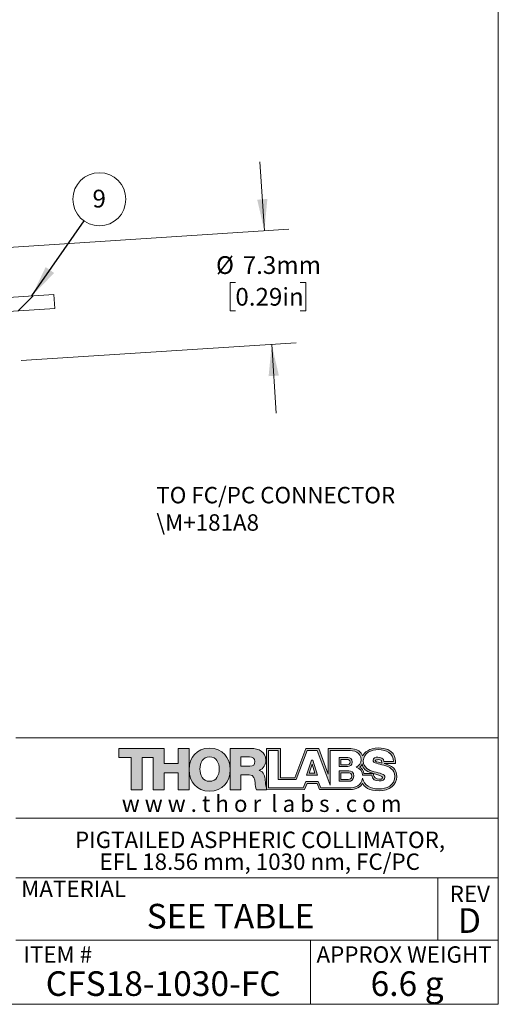
# Model space of a CAD drawing. Units: millimetres. Extents: x 2 to 278, y 1 to 215.
# Drawn here: x 216 to 278, y 1 to 128 of the extents above; entities that cross this region are included whole.
import ezdxf

# ---------------------------------------------------------------- set-up
doc = ezdxf.new("R2010")
doc.units = ezdxf.units.MM
doc.styles.add('SLDTEXTSTYLE0', font='TXT', dxfattribs={"width": 0.75})
doc.styles.add('SLDTEXTSTYLE1', font='TXT', dxfattribs={"width": 0.75, "bigfont": 'bigfont'})
doc.styles.add('SLDTEXTSTYLE2', font='TXT', dxfattribs={"width": 0.7})
doc.styles.add('SLDTEXTSTYLE3', font='TXT', dxfattribs={"width": 0.6})
doc.dimstyles.new('SLDDIMSTYLE2', dxfattribs={"dimtxt": 2.286, "dimasz": 4.064, "dimexe": 0, "dimexo": 0.0625, "dimgap": 0.5715, "dimtad": 0, "dimtih": 1, "dimtoh": 1, "dimdec": 1, "dimlfac": 0.5, "dimrnd": 1e-09, "dimzin": 12, "dimdsep": 46, "dimtxsty": 'SLDTEXTSTYLE0', "dimsah": 1, "dimcen": 0.09, "dimadec": 0, "dimazin": 3, "dimtfac": 1, "dimtdec": 1, "dimtmove": 0, "dimatfit": 0, "dimfxl": 1, "dimfrac": 2, "dimtolj": 1, "dimtzin": 12, "dimarcsym": 0})
doc.dimstyles.new('SLDDIMSTYLE4', dxfattribs={"dimtxt": 0.18, "dimasz": 4.064, "dimexe": 0, "dimexo": 0.0625, "dimgap": 0, "dimtad": 0, "dimtih": 1, "dimtoh": 1, "dimdec": 0, "dimrnd": 1e-09, "dimzin": 0, "dimdsep": 46, "dimtxsty": 'Standard', "dimsah": 1, "dimcen": 0.09, "dimadec": 0, "dimazin": 0, "dimtfac": 4.064, "dimtdec": 0, "dimtofl": 0, "dimtmove": 0, "dimatfit": 3, "dimfxl": 1, "dimfrac": 2, "dimtolj": 1, "dimtzin": 0, "dimarcsym": 0})

# ---------------------------------------------------------------- blocks, each defined once
blk = doc.blocks.new('THORLABS LOGO1')
at = {"linetype": 'Continuous'}
blk.add_hatch(color=7, dxfattribs=at).paths.add_polyline_path([(53.56, 28.7), (47.97, 28.7), (47.97, 45.26), (42.18, 45.26), (42.18, 28.7), (36.6, 28.7), (36.6, 45.26), (30.2, 45.26), (30.2, 50.05), (53.56, 50.05), (53.56, 42.27), (60.91, 42.27), (60.91, 50.05), (66.5, 50.05), (66.5, 28.7), (60.91, 28.7), (60.91, 37.49), (53.56, 37.49)], flags=0)
h = blk.add_hatch(color=7, dxfattribs=at)
edge = h.paths.add_edge_path(flags=0)
edge.add_spline(control_points=[(77.03, 50.19), (83.78, 50.2), (87.6, 45.28), (87.61, 39.09), (87.62, 32.9), (83.82, 27.96), (77.07, 27.95)], knot_values=[0, 0, 0, 0, 1, 1, 1, 2, 2, 2, 2], weights=[1, 1, 1, 1, 1, 1, 1], degree=3, periodic=0)
edge.add_spline(control_points=[(77.07, 27.95), (70.31, 27.96), (66.51, 32.9), (66.52, 39.09), (66.52, 39.1), (66.52, 39.11), (66.52, 39.13)], knot_values=[2, 2, 2, 2, 3, 3, 3, 3.002118, 3.002118, 3.002118, 3.002118], weights=[1, 1, 1, 1, 1, 1, 1], degree=3, periodic=0)
edge.add_spline(control_points=[(66.52, 39.13), (66.52, 45.27), (70.31, 50.18), (77.03, 50.19)], knot_values=[3.002118, 3.002118, 3.002118, 3.002118, 4, 4, 4, 4], weights=[1, 1, 1, 1], degree=3, periodic=0)
edge = h.paths.add_edge_path(flags=0)
edge.add_spline(control_points=[(77.03, 45.73), (73.43, 45.73), (72.05, 42.56), (72.05, 39.39)], knot_values=[2, 2, 2, 2, 3, 3, 3, 3], weights=[1, 1, 1, 1], degree=3, periodic=0)
edge.add_spline(control_points=[(72.05, 39.39), (72.05, 36.23), (73.43, 33.06), (77.03, 33.06)], knot_values=[3, 3, 3, 3, 4, 4, 4, 4], weights=[1, 1, 1, 1], degree=3, periodic=0)
edge.add_spline(control_points=[(77.03, 33.06), (80.64, 33.06), (82.02, 36.23), (82.02, 39.39)], knot_values=[0, 0, 0, 0, 1, 1, 1, 1], weights=[1, 1, 1, 1], degree=3, periodic=0)
edge.add_spline(control_points=[(82.02, 39.39), (82.02, 42.56), (80.64, 45.73), (77.03, 45.73)], knot_values=[1, 1, 1, 1, 2, 2, 2, 2], weights=[1, 1, 1, 1], degree=3, periodic=0)
h = blk.add_hatch(color=7, dxfattribs=at)
edge = h.paths.add_edge_path(flags=0)
edge.add_line((106.37, 29.72), (106.37, 28.7))
edge.add_line((106.37, 28.7), (101.19, 28.7))
edge.add_spline(control_points=[(101.19, 28.7), (100.71, 29.42), (100.62, 31.51), (100.56, 32.11)], knot_values=[7, 7, 7, 7, 8, 8, 8, 8], weights=[1, 1, 1, 1], degree=3, periodic=0)
edge.add_spline(control_points=[(100.56, 32.11), (100.41, 34.26), (100.05, 36.47), (97.44, 36.47)], knot_values=[8, 8, 8, 8, 9, 9, 9, 9], weights=[1, 1, 1, 1], degree=3, periodic=0)
edge.add_line((97.44, 36.47), (93.21, 36.47))
edge.add_line((93.21, 36.47), (93.21, 28.7))
edge.add_line((93.21, 28.7), (87.62, 28.7))
edge.add_line((87.62, 28.7), (87.62, 50.05))
edge.add_line((87.62, 50.05), (98.55, 50.05))
edge.add_spline(control_points=[(98.55, 50.05), (102.33, 50.05), (106.06, 48.34), (106.06, 44.04)], knot_values=[1, 1, 1, 1, 2, 2, 2, 2], weights=[1, 1, 1, 1], degree=3, periodic=0)
edge.add_spline(control_points=[(106.06, 44.04), (106.06, 41.73), (104.95, 39.55), (102.69, 38.69)], knot_values=[2, 2, 2, 2, 3, 3, 3, 3], weights=[1, 1, 1, 1], degree=3, periodic=0)
edge.add_line((102.69, 38.69), (102.69, 38.63))
edge.add_spline(control_points=[(102.69, 38.63), (104.98, 38.09), (105.64, 35.55), (105.82, 33.51)], knot_values=[4, 4, 4, 4, 5, 5, 5, 5], weights=[1, 1, 1, 1], degree=3, periodic=0)
edge.add_spline(control_points=[(105.82, 33.51), (105.88, 32.85), (106, 30.96), (106.37, 29.72)], knot_values=[5, 5, 5, 5, 5.740443, 5.740443, 5.740443, 5.740443], weights=[1, 1, 1, 1], degree=3, periodic=0)
edge = h.paths.add_edge_path(flags=0)
edge.add_line((97.65, 45.61), (93.21, 45.61))
edge.add_line((93.21, 45.61), (93.21, 40.8))
edge.add_line((93.21, 40.8), (97.89, 40.8))
edge.add_spline(control_points=[(97.89, 40.8), (99.57, 40.8), (100.47, 41.7), (100.47, 43.31)], knot_values=[1, 1, 1, 1, 2, 2, 2, 2], weights=[1, 1, 1, 1], degree=3, periodic=0)
edge.add_spline(control_points=[(100.47, 43.31), (100.47, 44.9), (99.21, 45.61), (97.65, 45.61)], knot_values=[2, 2, 2, 2, 3, 3, 3, 3], weights=[1, 1, 1, 1], degree=3, periodic=0)
h = blk.add_hatch(color=7, dxfattribs=at)
edge = h.paths.add_edge_path(flags=0)
edge.add_spline(control_points=[(149.68, 28.76), (152.52, 28.81), (155.17, 30.16), (155.98, 32.14)], knot_values=[19, 19, 19, 19, 20, 20, 20, 20], weights=[1, 1, 1, 1], degree=3, periodic=0)
edge.add_spline(control_points=[(155.98, 32.14), (156.75, 30.16), (159.42, 28.16), (164.59, 28.16)], knot_values=[20, 20, 20, 20, 21, 21, 21, 21], weights=[1, 1, 1, 1], degree=3, periodic=0)
edge.add_spline(control_points=[(164.59, 28.16), (169.77, 28.16), (173.62, 31.31), (173.62, 35.45)], knot_values=[21, 21, 21, 21, 22, 22, 22, 22], weights=[1, 1, 1, 1], degree=3, periodic=0)
edge.add_spline(control_points=[(173.62, 35.45), (173.62, 39.66), (171.19, 41.16), (167.34, 42.17)], knot_values=[22, 22, 22, 22, 23, 23, 23, 23], weights=[1, 1, 1, 1], degree=3, periodic=0)
edge.add_spline(control_points=[(167.34, 42.17), (167.28, 42.18), (167.24, 42.2), (167.19, 42.21)], knot_values=[0, 0, 0, 0, 1, 1, 1, 1], weights=[1, 1, 1, 1], degree=3, periodic=0)
edge.add_line((167.19, 42.21), (173.07, 42.17))
edge.add_spline(control_points=[(173.07, 42.17), (173.07, 45.27), (172.46, 50.25), (164.19, 50.25)], knot_values=[2, 2, 2, 2, 3, 3, 3, 3], weights=[1, 1, 1, 1], degree=3, periodic=0)
edge.add_spline(control_points=[(164.19, 50.25), (159.36, 50.25), (156.98, 47.9), (156.02, 46.19)], knot_values=[3, 3, 3, 3, 4, 4, 4, 4], weights=[1, 1, 1, 1], degree=3, periodic=0)
edge.add_spline(control_points=[(156.02, 46.19), (155.12, 47.9), (154.59, 50.05), (147.73, 50.05)], knot_values=[4, 4, 4, 4, 5, 5, 5, 5], weights=[1, 1, 1, 1], degree=3, periodic=0)
edge.add_line((147.73, 50.05), (138.3, 50.05))
edge.add_line((138.3, 50.05), (138.3, 36.75))
edge.add_line((138.3, 36.75), (133.38, 50.05))
edge.add_line((133.38, 50.05), (126.78, 50.05))
edge.add_line((126.78, 50.05), (121.04, 34.84))
edge.add_line((121.04, 34.84), (113.73, 34.79))
edge.add_line((113.73, 34.79), (113.64, 50.05))
edge.add_line((113.64, 50.05), (106.38, 50.05))
edge.add_line((106.38, 50.05), (106.37, 28.7))
edge.add_line((106.37, 28.7), (126.07, 28.76))
edge.add_line((126.07, 28.76), (127.34, 31.91))
edge.add_line((127.34, 31.91), (132.52, 31.91))
edge.add_line((132.52, 31.91), (133.73, 28.76))
edge.add_line((133.73, 28.76), (149.68, 28.76))
edge = h.paths.add_edge_path(flags=0)
edge.add_spline(control_points=[(164.24, 44.24), (165.39, 44.21), (165.75, 43.97), (165.86, 43.28)], knot_values=[2, 2, 2, 2, 3, 3, 3, 3], weights=[1, 1, 1, 1], degree=3, periodic=0)
edge.add_spline(control_points=[(165.86, 43.28), (165.91, 43), (165.91, 42.83), (165.91, 42.47)], knot_values=[3, 3, 3, 3, 4, 4, 4, 4], weights=[1, 1, 1, 1], degree=3, periodic=0)
edge.add_spline(control_points=[(165.91, 42.47), (163.24, 43.15), (162.51, 43.26), (162.51, 43.83)], knot_values=[0, 0, 0, 0, 1, 1, 1, 1], weights=[1, 1, 1, 1], degree=3, periodic=0)
edge.add_spline(control_points=[(162.51, 43.83), (162.51, 44.09), (163.68, 44.26), (164.24, 44.24)], knot_values=[1, 1, 1, 1, 2, 2, 2, 2], weights=[1, 1, 1, 1], degree=3, periodic=0)
edge = h.paths.add_edge_path(flags=0)
edge.add_spline(control_points=[(166.33, 35.1), (166.09, 34.16), (165.4, 33.89), (163.61, 34.38)], knot_values=[4, 4, 4, 4, 5, 5, 5, 5], weights=[1, 1, 1, 1], degree=3, periodic=0)
edge.add_spline(control_points=[(163.61, 34.38), (161.73, 34.9), (161.7, 35.93), (161.7, 37.09)], knot_values=[5, 5, 5, 5, 6, 6, 6, 6], weights=[1, 1, 1, 1], degree=3, periodic=0)
edge.add_spline(control_points=[(161.7, 37.09), (164.07, 36.41), (166.45, 35.6), (166.33, 35.1)], knot_values=[3, 3, 3, 3, 4, 4, 4, 4], weights=[1, 1, 1, 1], degree=3, periodic=0)
edge = h.paths.add_edge_path(flags=0)
edge.add_spline(control_points=[(148.33, 48.99), (151.65, 49.04), (155.3, 48.18), (155.3, 44.17)], knot_values=[16, 16, 16, 16, 17, 17, 17, 17], weights=[1, 1, 1, 1], degree=3, periodic=0)
edge.add_spline(control_points=[(155.3, 44.17), (155.3, 42.45), (154.27, 41.05), (152.76, 40.3)], knot_values=[17, 17, 17, 17, 18, 18, 18, 18], weights=[1, 1, 1, 1], degree=3, periodic=0)
edge.add_spline(control_points=[(152.76, 40.3), (154.66, 39.75), (155.88, 38.19), (156.06, 36.23)], knot_values=[18, 18, 18, 18, 19, 19, 19, 19], weights=[1, 1, 1, 1], degree=3, periodic=0)
edge.add_line((156.06, 36.23), (160.86, 36.23))
edge.add_spline(control_points=[(160.86, 36.23), (160.97, 33.97), (162.37, 33.25), (164.51, 33.25)], knot_values=[20, 20, 20, 20, 21, 21, 21, 21], weights=[1, 1, 1, 1], degree=3, periodic=0)
edge.add_spline(control_points=[(164.51, 33.25), (166.02, 33.25), (167.59, 33.79), (167.59, 35.21)], knot_values=[21, 21, 21, 21, 22, 22, 22, 22], weights=[1, 1, 1, 1], degree=3, periodic=0)
edge.add_spline(control_points=[(167.59, 35.21), (167.59, 36.91), (164.83, 37.23), (162.05, 38.01)], knot_values=[22, 22, 22, 22, 23, 23, 23, 23], weights=[1, 1, 1, 1], degree=3, periodic=0)
edge.add_spline(control_points=[(162.05, 38.01), (159.29, 38.79), (156.4, 40.03), (156.4, 43.55)], knot_values=[23, 23, 23, 23, 24, 24, 24, 24], weights=[1, 1, 1, 1], degree=3, periodic=0)
edge.add_spline(control_points=[(156.4, 43.55), (156.4, 47.75), (160.64, 49.39), (164.26, 49.39)], knot_values=[24, 24, 24, 24, 25, 25, 25, 25], weights=[1, 1, 1, 1], degree=3, periodic=0)
edge.add_spline(control_points=[(164.26, 49.39), (168.1, 49.39), (171.97, 47.54), (171.99, 43.2)], knot_values=[25, 25, 25, 25, 26, 26, 26, 26], weights=[1, 1, 1, 1], degree=3, periodic=0)
edge.add_line((171.99, 43.2), (166.97, 43.2))
edge.add_spline(control_points=[(166.97, 43.2), (167.05, 44.95), (165.4, 45.52), (163.86, 45.52)], knot_values=[27, 27, 27, 27, 28, 28, 28, 28], weights=[1, 1, 1, 1], degree=3, periodic=0)
edge.add_spline(control_points=[(163.86, 45.52), (162.78, 45.52), (161.43, 45.14), (161.43, 43.88)], knot_values=[28, 28, 28, 28, 29, 29, 29, 29], weights=[1, 1, 1, 1], degree=3, periodic=0)
edge.add_spline(control_points=[(161.43, 43.88), (161.43, 42.4), (164.21, 42.13), (167.02, 41.35)], knot_values=[29, 29, 29, 29, 30, 30, 30, 30], weights=[1, 1, 1, 1], degree=3, periodic=0)
edge.add_spline(control_points=[(167.02, 41.35), (169.8, 40.57), (172.61, 39.27), (172.61, 35.8)], knot_values=[30, 30, 30, 30, 31, 31, 31, 31], weights=[1, 1, 1, 1], degree=3, periodic=0)
edge.add_spline(control_points=[(172.61, 35.8), (172.61, 30.93), (168.45, 29.12), (164.21, 29.12)], knot_values=[31, 31, 31, 31, 32, 32, 32, 32], weights=[1, 1, 1, 1], degree=3, periodic=0)
edge.add_spline(control_points=[(164.21, 29.12), (160.29, 29.12), (156.78, 30.89), (156, 34.65)], knot_values=[0, 0, 0, 0, 1, 1, 1, 1], weights=[1, 1, 1, 1], degree=3, periodic=0)
edge.add_spline(control_points=[(156, 34.65), (155.49, 30.98), (152.35, 29.7), (148.57, 29.7)], knot_values=[1, 1, 1, 1, 2, 2, 2, 2], weights=[1, 1, 1, 1], degree=3, periodic=0)
edge.add_line((148.57, 29.7), (134.47, 29.7))
edge.add_line((134.47, 29.7), (133.03, 32.97))
edge.add_line((133.03, 32.97), (126.8, 32.97))
edge.add_line((126.8, 32.97), (125.34, 29.72))
edge.add_line((125.34, 29.72), (107.51, 29.72))
edge.add_line((107.51, 29.72), (107.51, 48.99))
edge.add_line((107.51, 48.99), (112.53, 48.99))
edge.add_line((112.53, 48.99), (112.53, 34.08))
edge.add_line((112.53, 34.08), (121.78, 34.08))
edge.add_line((121.78, 34.08), (127.39, 48.99))
edge.add_line((127.39, 48.99), (132.5, 48.99))
edge.add_line((132.5, 48.99), (139.3, 31.03))
edge.add_line((139.3, 31.03), (139.3, 48.99))
edge.add_line((139.3, 48.99), (148.33, 48.99))
edge = h.paths.add_edge_path(flags=0)
edge.add_spline(control_points=[(156.71, 37.13), (156.71, 38.59), (155.45, 39.85), (154.65, 40.38)], knot_values=[8, 8, 8, 8, 9, 9, 9, 9], weights=[1, 1, 1, 1], degree=3, periodic=0)
edge.add_spline(control_points=[(154.65, 40.38), (155.05, 40.84), (155.65, 41.31), (155.85, 42.11)], knot_values=[9, 9, 9, 9, 10, 10, 10, 10], weights=[1, 1, 1, 1], degree=3, periodic=0)
edge.add_spline(control_points=[(155.85, 42.11), (155.85, 39.85), (157.97, 38.12), (160.63, 37.39)], knot_values=[10, 10, 10, 10, 11, 11, 11, 11], weights=[1, 1, 1, 1], degree=3, periodic=0)
edge.add_spline(control_points=[(160.63, 37.39), (160.94, 37.31), (161.26, 37.22), (161.57, 37.13)], knot_values=[0, 0, 0, 0, 1, 1, 1, 1], weights=[1, 1, 1, 1], degree=3, periodic=0)
edge.add_line((161.57, 37.13), (156.71, 37.13))
h = blk.add_hatch(color=7, dxfattribs=at)
h.paths.add_polyline_path([(130.37, 43.91), (132.81, 36.2), (127.07, 36.2), (129.59, 43.91)], flags=0)
h.paths.add_polyline_path([(128.42, 37.23), (131.39, 37.23), (129.93, 41.88)], flags=0)
h = blk.add_hatch(color=7, dxfattribs=at)
edge = h.paths.add_edge_path(flags=0)
edge.add_spline(control_points=[(150.72, 43.01), (150.72, 41.27), (149.35, 40.69), (148.36, 40.69)], knot_values=[2, 2, 2, 2, 3, 3, 3, 3], weights=[1, 1, 1, 1], degree=3, periodic=0)
edge.add_line((148.36, 40.69), (143.88, 40.69))
edge.add_line((143.88, 40.69), (143.88, 45.36))
edge.add_line((143.88, 45.36), (148.36, 45.36))
edge.add_spline(control_points=[(148.36, 45.36), (149.57, 45.36), (150.72, 44.78), (150.72, 43.01)], knot_values=[1, 1, 1, 1, 2, 2, 2, 2], weights=[1, 1, 1, 1], degree=3, periodic=0)
edge = h.paths.add_edge_path(flags=0)
edge.add_line((144.86, 44.33), (144.86, 41.64))
edge.add_line((144.86, 41.64), (147.98, 41.64))
edge.add_spline(control_points=[(147.98, 41.64), (148.68, 41.64), (149.63, 41.97), (149.63, 42.98)], knot_values=[2, 2, 2, 2, 3, 3, 3, 3], weights=[1, 1, 1, 1], degree=3, periodic=0)
edge.add_spline(control_points=[(149.63, 42.98), (149.63, 44), (148.83, 44.33), (147.98, 44.33)], knot_values=[3, 3, 3, 3, 4, 4, 4, 4], weights=[1, 1, 1, 1], degree=3, periodic=0)
edge.add_line((147.98, 44.33), (144.86, 44.33))
h = blk.add_hatch(color=7, dxfattribs=at)
edge = h.paths.add_edge_path(flags=0)
edge.add_spline(control_points=[(151.47, 35.75), (151.47, 33.75), (149.96, 33.08), (148.85, 33.08)], knot_values=[2, 2, 2, 2, 3, 3, 3, 3], weights=[1, 1, 1, 1], degree=3, periodic=0)
edge.add_line((148.85, 33.08), (143.88, 33.08))
edge.add_line((143.88, 33.08), (143.88, 38.46))
edge.add_line((143.88, 38.46), (148.85, 38.46))
edge.add_spline(control_points=[(148.85, 38.46), (150.2, 38.46), (151.47, 37.79), (151.47, 35.75)], knot_values=[1, 1, 1, 1, 2, 2, 2, 2], weights=[1, 1, 1, 1], degree=3, periodic=0)
edge = h.paths.add_edge_path(flags=0)
edge.add_line((144.84, 34), (148.57, 34))
edge.add_spline(control_points=[(148.57, 34), (149.4, 34), (150.53, 34.43), (150.53, 35.71)], knot_values=[2, 2, 2, 2, 3, 3, 3, 3], weights=[1, 1, 1, 1], degree=3, periodic=0)
edge.add_spline(control_points=[(150.53, 35.71), (150.53, 37.03), (149.58, 37.46), (148.57, 37.46)], knot_values=[3, 3, 3, 3, 4, 4, 4, 4], weights=[1, 1, 1, 1], degree=3, periodic=0)
edge.add_line((148.57, 37.46), (144.84, 37.46))
edge.add_line((144.84, 37.46), (144.84, 34))
at = {"color": 7, "linetype": 'Continuous', "lineweight": 18}
for p, q in [((30.2, 45.26), (30.2, 50.05)), ((30.2, 50.05), (53.56, 50.05)), ((53.56, 50.05), (53.56, 42.27)), ((60.91, 42.27), (60.91, 50.05)), ((60.91, 50.05), (66.5, 50.05)), ((66.5, 50.05), (66.5, 28.7)), ((87.62, 50.05), (98.55, 50.05)), ((87.62, 28.7), (87.62, 50.05)), ((106.38, 50.05), (106.37, 28.7)), ((113.64, 50.05), (106.38, 50.05)), ((107.51, 29.72), (107.51, 48.99)), ((107.51, 48.99), (112.53, 48.99)), ((112.53, 48.99), (112.53, 34.08)), ((113.73, 34.79), (113.64, 50.05)), ((126.78, 50.05), (121.04, 34.84)), ((121.78, 34.08), (127.39, 48.99)), ((133.38, 50.05), (126.78, 50.05)), ((127.39, 48.99), (132.5, 48.99)), ((132.5, 48.99), (139.3, 31.03)), ((138.3, 36.75), (133.38, 50.05)), ((147.73, 50.05), (138.3, 50.05)), ((138.3, 50.05), (138.3, 36.75)), ((139.3, 31.03), (139.3, 48.99)), ((139.3, 48.99), (148.33, 48.99)), ((36.6, 45.26), (30.2, 45.26)), ((36.6, 28.7), (36.6, 45.26)), ((47.97, 45.26), (42.18, 45.26)), ((42.18, 45.26), (42.18, 28.7)), ((47.97, 28.7), (47.97, 45.26)), ((53.56, 42.27), (60.91, 42.27)), ((97.65, 45.61), (93.21, 45.61)), ((93.21, 45.61), (93.21, 40.8)), ((93.21, 40.8), (97.89, 40.8)), ((127.07, 36.2), (129.59, 43.91)), ((129.93, 41.88), (128.42, 37.23)), ((129.59, 43.91), (130.37, 43.91)), ((131.39, 37.23), (129.93, 41.88)), ((130.37, 43.91), (132.81, 36.2)), ((143.88, 45.36), (148.36, 45.36)), ((143.88, 40.69), (143.88, 45.36)), ((148.36, 40.69), (143.88, 40.69)), ((144.86, 44.33), (144.86, 41.64)), ((147.98, 44.33), (144.86, 44.33)), ((144.86, 41.64), (147.98, 41.64)), ((171.99, 43.2), (166.97, 43.2)), ((167.19, 42.21), (173.07, 42.17)), ((60.91, 37.49), (53.56, 37.49)), ((53.56, 37.49), (53.56, 28.7)), ((60.91, 28.7), (60.91, 37.49)), ((97.44, 36.47), (93.21, 36.47)), ((93.21, 36.47), (93.21, 28.7)), ((102.69, 38.69), (102.69, 38.63)), ((132.81, 36.2), (127.07, 36.2)), ((128.42, 37.23), (131.39, 37.23)), ((143.88, 38.46), (148.85, 38.46)), ((143.88, 33.08), (143.88, 38.46)), ((144.84, 37.46), (144.84, 34)), ((148.57, 37.46), (144.84, 37.46)), ((156.06, 36.23), (160.86, 36.23)), ((161.57, 37.13), (156.71, 37.13)), ((112.53, 34.08), (121.78, 34.08)), ((121.04, 34.84), (113.73, 34.79)), ((126.8, 32.97), (125.34, 29.72)), ((126.07, 28.76), (127.34, 31.91)), ((133.03, 32.97), (126.8, 32.97)), ((127.34, 31.91), (132.52, 31.91)), ((132.52, 31.91), (133.73, 28.76)), ((134.47, 29.7), (133.03, 32.97)), ((148.85, 33.08), (143.88, 33.08)), ((144.84, 34), (148.57, 34)), ((42.18, 28.7), (36.6, 28.7)), ((53.56, 28.7), (47.97, 28.7)), ((66.5, 28.7), (60.91, 28.7)), ((93.21, 28.7), (87.62, 28.7)), ((106.37, 28.7), (101.19, 28.7)), ((106.37, 29.72), (106.37, 28.7)), ((106.37, 28.7), (126.07, 28.76)), ((125.34, 29.72), (107.51, 29.72)), ((133.73, 28.76), (149.68, 28.76)), ((148.57, 29.7), (134.47, 29.7))]:
    blk.add_line(p, q, dxfattribs=at)
at = {"color": 8, "linetype": 'Continuous', "lineweight": 0}
for points in [[(66.52, 39.13), (66.52, 45.27), (70.31, 50.18), (77.03, 50.19)], [(77.03, 45.73), (73.43, 45.73), (72.05, 42.56), (72.05, 39.39)], [(82.02, 39.39), (82.02, 42.56), (80.64, 45.73), (77.03, 45.73)], [(98.55, 50.05), (102.33, 50.05), (106.06, 48.34), (106.06, 44.04)], [(156.02, 46.19), (155.12, 47.9), (154.59, 50.05), (147.73, 50.05)], [(148.33, 48.99), (151.65, 49.04), (155.3, 48.18), (155.3, 44.17)], [(164.19, 50.25), (159.36, 50.25), (156.98, 47.9), (156.02, 46.19)], [(156.4, 43.55), (156.4, 47.75), (160.64, 49.39), (164.26, 49.39)], [(173.07, 42.17), (173.07, 45.27), (172.46, 50.25), (164.19, 50.25)], [(164.26, 49.39), (168.1, 49.39), (171.97, 47.54), (171.99, 43.2)], [(100.47, 43.31), (100.47, 44.9), (99.21, 45.61), (97.65, 45.61)], [(97.89, 40.8), (99.57, 40.8), (100.47, 41.7), (100.47, 43.31)], [(106.06, 44.04), (106.06, 41.73), (104.95, 39.55), (102.69, 38.69)], [(149.63, 42.98), (149.63, 44), (148.83, 44.33), (147.98, 44.33)], [(147.98, 41.64), (148.68, 41.64), (149.63, 41.97), (149.63, 42.98)], [(148.36, 45.36), (149.57, 45.36), (150.72, 44.78), (150.72, 43.01)], [(150.72, 43.01), (150.72, 41.27), (149.35, 40.69), (148.36, 40.69)], [(155.3, 44.17), (155.3, 42.45), (154.27, 41.05), (152.76, 40.3)], [(154.65, 40.38), (155.05, 40.84), (155.65, 41.31), (155.85, 42.11)], [(155.85, 42.11), (155.85, 39.85), (157.97, 38.12), (160.63, 37.39)], [(162.05, 38.01), (159.29, 38.79), (156.4, 40.03), (156.4, 43.55)], [(163.86, 45.52), (162.78, 45.52), (161.43, 45.14), (161.43, 43.88)], [(161.43, 43.88), (161.43, 42.4), (164.21, 42.13), (167.02, 41.35)], [(162.51, 43.83), (162.51, 44.09), (163.68, 44.26), (164.24, 44.24)], [(165.91, 42.47), (163.24, 43.15), (162.51, 43.26), (162.51, 43.83)], [(166.97, 43.2), (167.05, 44.95), (165.4, 45.52), (163.86, 45.52)], [(164.24, 44.24), (165.39, 44.21), (165.75, 43.97), (165.86, 43.28)], [(165.86, 43.28), (165.91, 43), (165.91, 42.83), (165.91, 42.47)], [(167.02, 41.35), (169.8, 40.57), (172.61, 39.27), (172.61, 35.8)], [(167.34, 42.17), (167.28, 42.18), (167.24, 42.2), (167.19, 42.21)], [(173.62, 35.45), (173.62, 39.66), (171.19, 41.16), (167.34, 42.17)], [(72.05, 39.39), (72.05, 36.23), (73.43, 33.06), (77.03, 33.06)], [(77.03, 33.06), (80.64, 33.06), (82.02, 36.23), (82.02, 39.39)], [(100.56, 32.11), (100.41, 34.26), (100.05, 36.47), (97.44, 36.47)], [(102.69, 38.63), (104.98, 38.09), (105.64, 35.55), (105.82, 33.51)], [(150.53, 35.71), (150.53, 37.03), (149.58, 37.46), (148.57, 37.46)], [(148.57, 34), (149.4, 34), (150.53, 34.43), (150.53, 35.71)], [(148.85, 38.46), (150.2, 38.46), (151.47, 37.79), (151.47, 35.75)], [(151.47, 35.75), (151.47, 33.75), (149.96, 33.08), (148.85, 33.08)], [(152.76, 40.3), (154.66, 39.75), (155.88, 38.19), (156.06, 36.23)], [(156.71, 37.13), (156.71, 38.59), (155.45, 39.85), (154.65, 40.38)], [(160.63, 37.39), (160.94, 37.31), (161.26, 37.22), (161.57, 37.13)], [(160.86, 36.23), (160.97, 33.97), (162.37, 33.25), (164.51, 33.25)], [(161.7, 37.09), (164.07, 36.41), (166.45, 35.6), (166.33, 35.1)], [(163.61, 34.38), (161.73, 34.9), (161.7, 35.93), (161.7, 37.09)], [(167.59, 35.21), (167.59, 36.91), (164.83, 37.23), (162.05, 38.01)], [(172.61, 35.8), (172.61, 30.93), (168.45, 29.12), (164.21, 29.12)], [(101.19, 28.7), (100.71, 29.42), (100.62, 31.51), (100.56, 32.11)], [(105.82, 33.51), (105.88, 32.85), (106, 30.96), (106.37, 29.72)], [(156, 34.65), (155.49, 30.98), (152.35, 29.7), (148.57, 29.7)], [(149.68, 28.76), (152.52, 28.81), (155.17, 30.16), (155.98, 32.14)], [(155.98, 32.14), (156.75, 30.16), (159.42, 28.16), (164.59, 28.16)], [(164.21, 29.12), (160.29, 29.12), (156.78, 30.89), (156, 34.65)], [(166.33, 35.1), (166.09, 34.16), (165.4, 33.89), (163.61, 34.38)], [(164.51, 33.25), (166.02, 33.25), (167.59, 33.79), (167.59, 35.21)], [(164.59, 28.16), (169.77, 28.16), (173.62, 31.31), (173.62, 35.45)]]:
    blk.add_open_spline(points, degree=3, dxfattribs=at)
for points, knots in [([(77.03, 50.19), (83.78, 50.2), (87.6, 45.28), (87.61, 39.09), (87.62, 32.9), (83.82, 27.96), (77.07, 27.95)], [0, 0, 0, 0, 1, 1, 1, 2, 2, 2, 2]), ([(77.07, 27.95), (70.31, 27.96), (66.51, 32.9), (66.52, 39.09), (66.52, 39.1), (66.52, 39.11), (66.52, 39.13)], [2, 2, 2, 2, 3, 3, 3, 3.002118, 3.002118, 3.002118, 3.002118])]:
    blk.add_open_spline(points, degree=3, knots=knots, dxfattribs=at)
blk = doc.blocks.new('SW_NOTE_4')
at = {"color": 0, "linetype": 'Continuous', "lineweight": 0, "char_height": 2.1167, "attachment_point": 2, "style": 'SLDTEXTSTYLE0'}
for s, insert in [('PIGTAILED ASPHERIC COLLIMATOR,', (23.22, 2.73)), ('EFL 18.56 mm, 1030 nm, FC/PC', (23.18, -0.09))]:
    blk.add_mtext(s, dxfattribs=dict(at, insert=insert))
blk = doc.blocks.new('_D_3')
at = {"color": 7, "linetype": 'Continuous', "lineweight": 18}
for p, q in [((247.8, 100.61), (247.22, 109.48)), ((191.04, 96.94), (250.97, 100.81)), ((244.06, 93.92), (243.37, 93.92)), ((243.37, 93.92), (243.37, 90.29)), ((252.44, 93.92), (253.14, 93.92)), ((253.14, 93.92), (253.14, 90.29)), ((243.37, 90.29), (244.06, 90.29)), ((253.14, 90.29), (252.44, 90.29)), ((216.4, 83.87), (251.91, 86.16)), ((248.75, 85.96), (249.32, 77.09)), ((196.66, 82.59), (213.86, 83.7)), ((191.98, 82.29), (194.13, 82.43))]:
    blk.add_line(p, q, dxfattribs=at)
for points in [[(247.8, 100.61), (248.19, 104.71), (246.88, 104.62)], [(248.75, 85.96), (248.35, 81.86), (249.67, 81.95)]]:
    blk.add_solid(points, dxfattribs=at)
at = {"color": 7, "linetype": 'Continuous', "lineweight": 18, "char_height": 2.286, "attachment_point": 1, "style": 'SLDTEXTSTYLE0'}
for s, insert in [('%%c', (241.56, 97.33)), ('7.3mm', (245.01, 97.33)), ('0.29in', (244.06, 93.24))]:
    blk.add_mtext(s, dxfattribs=dict(at, insert=insert))
blk = doc.blocks.new('SW_NOTE_13')
at = {"color": 0, "linetype": 'Continuous', "lineweight": 0}
blk.add_circle((1.96, 2.8), 3.42, dxfattribs=at)
at = {"color": 0, "linetype": 'Continuous', "lineweight": 0, "insert": (1.94, 4.03), "char_height": 2.29, "attachment_point": 2, "style": 'SLDTEXTSTYLE0'}
blk.add_mtext('9', dxfattribs=at)

msp = doc.modelspace()

# ---------------------------------------------------------------- hatches: boundary and pattern name
at = {"linetype": 'Continuous', "lineweight": 18}
h = msp.add_hatch(dxfattribs=at)
h.set_pattern_fill('ANSI31', style=0)
h.paths.add_polyline_path([(172.74727, 89.30228), (172.86343, 87.50603), (220.76338, 90.60358), (220.64722, 92.39983)], flags=0)

# ---------------------------------------------------------------- linework, layer by layer
at = {"color": 7, "linetype": 'Continuous', "lineweight": 18}
for p, q in [((277.98921, 0.90316), (277.98921, 214.64538)), ((220.64722, 92.39983), (172.74727, 89.30228)), ((220.76338, 90.60358), (220.64722, 92.39983)), ((172.86343, 87.50603), (220.76338, 90.60358)), ((277.98921, 35.23945), (277.98921, 50.03314)), ((215.74276, 35.23945), (277.98921, 35.23945)), ((215.74276, 24.89273), (277.98921, 24.89273)), ((215.74276, 17.16046), (277.98921, 17.16046)), ((270.16836, 17.16046), (270.16836, 9.14092)), ((215.74276, 9.14092), (277.98921, 9.14092)), ((253.74904, 9.14092), (253.74904, 0.90316)), ((277.98921, 0.90316), (1.57935, 0.90316))]:
    msp.add_line(p, q, dxfattribs=at)

# ---------------------------------------------------------------- block references
at = {"color": 7, "linetype": 'Continuous', "lineweight": 0}
for name, p in [('SW_NOTE_13', (224.54944, 101.87053)), ('SW_NOTE_4', (224.02057, 20.41141))]:
    msp.add_blockref(name, p, dxfattribs=at)
at = {"color": 7, "linetype": 'Continuous', "xscale": 0.25, "yscale": 0.25, "zscale": 0.25}
msp.add_blockref('THORLABS LOGO1', (221.46891, 21.359), dxfattribs=at)

# ---------------------------------------------------------------- texts
at = {"color": 7, "linetype": 'Continuous', "lineweight": 0}
for s, insert, char_height, attachment_point, style in [('TO FC/PC CONNECTOR \\M+181A8', (233.86162, 67.58293), 2.1166667, 1, 'SLDTEXTSTYLE1'), ('w w w . t h o r  l a b s . c o m', (229.40291, 27.79575), 2.1166667, 1, 'SLDTEXTSTYLE3'), ('MATERIAL', (216.41998, 16.82432), 2.116667, 1, 'SLDTEXTSTYLE0'), ('REV', (271.71607, 16.16717), 2.116667, 1, 'SLDTEXTSTYLE0'), ('SEE TABLE', (243.43543, 13.82477), 3.175, 2, 'SLDTEXTSTYLE0'), ('D', (274.26011, 13.25594), 3.175, 2, 'SLDTEXTSTYLE0'), ('ITEM #', (216.7004, 8.34948), 2.116667, 1, 'SLDTEXTSTYLE0'), ('APPROX WEIGHT', (254.5318, 8.34948), 2.1166667, 1, 'SLDTEXTSTYLE0'), ('CFS18-1030-FC', (234.74576, 5.13066), 3.175, 2, 'SLDTEXTSTYLE0'), ('6.6 g', (266.2193, 5.13066), 3.175, 2, 'SLDTEXTSTYLE2')]:
    msp.add_mtext(s, dxfattribs=dict(at, insert=insert, char_height=char_height, attachment_point=attachment_point, style=style))

# ---------------------------------------------------------------- dimensions: what is measured, and where the dimension line sits
at = {"color": 7, "linetype": 'Continuous', "lineweight": 18}
dim = msp.add_linear_dim(base=(247.7977, 100.60962), p1=(190.71627, 82.20647), p2=(189.76886, 96.85706), angle=273.7, text='%%c<>', dimstyle='SLDDIMSTYLE2', dxfattribs=at)
dim.commit()
dim.dimension.update_dxf_attribs({"geometry": '_D_3', "text_midpoint": (248.25187, 93.58644), "dimtype": 160})

# ---------------------------------------------------------------- leaders
at = {"color": 7, "linetype": 'Continuous', "lineweight": 0}
msp.add_leader([(217.80059, 92.21574), (224.54944, 101.87053)], dimstyle='SLDDIMSTYLE4', dxfattribs=at)

doc.saveas('drawing.dxf')
